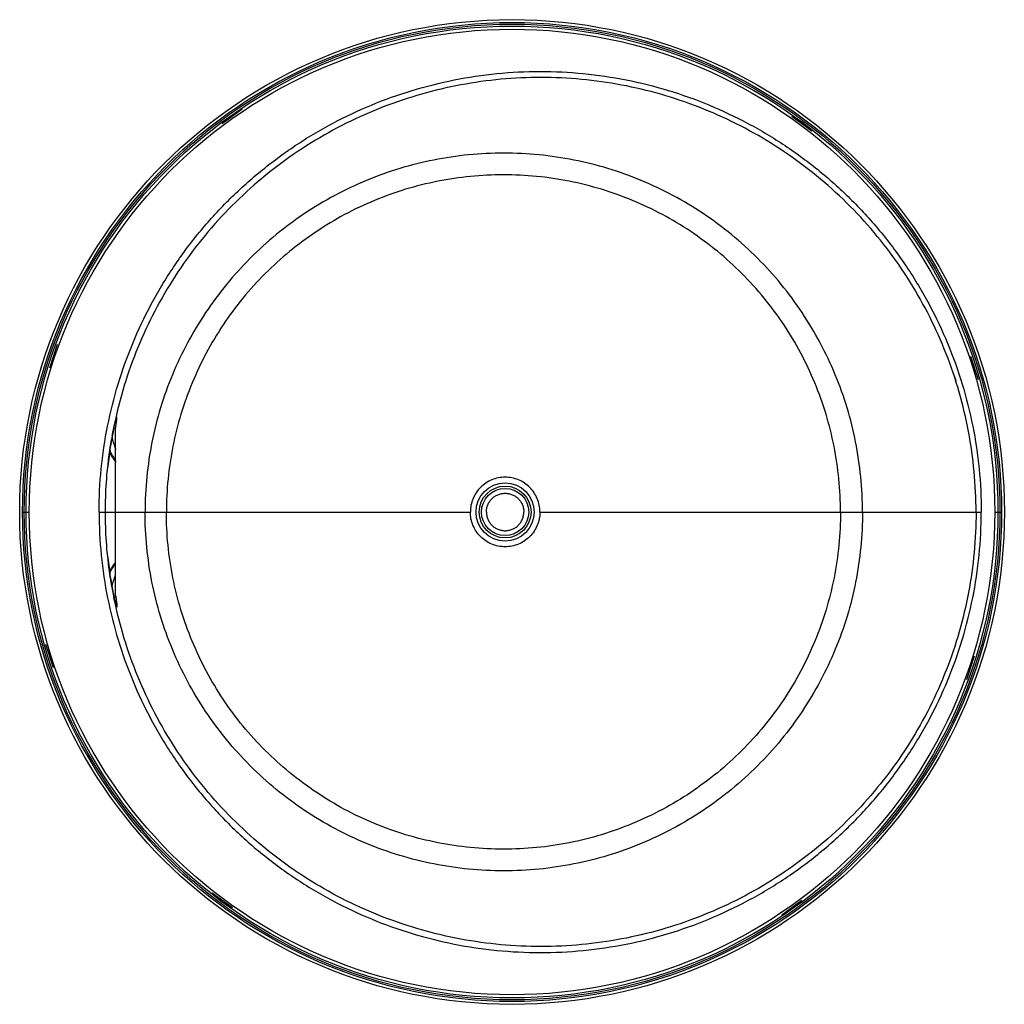
# Model space of a CAD drawing. Units: inches. Extents: x 6.8 to 18.6, y 3 to 14.9.
import ezdxf

# ---------------------------------------------------------------- set-up
doc = ezdxf.new("R2010")
doc.units = ezdxf.units.IN
doc.header["$LTSCALE"] = 1.21
doc.header["$MEASUREMENT"] = 0
doc.layers.get('0').update_dxf_attribs({"linetype": 'CONTINUOUS'})
doc.layers.add('_SURFACE', color=7, linetype='CONTINUOUS')

msp = doc.modelspace()

# ---------------------------------------------------------------- linework, layer by layer
at = {"color": 7, "linetype": 'Continuous'}
for p, q in [((9.496, 13.786), (9.255, 13.611)), ((16.328, 13.524), (16.087, 13.699)), ((7.274, 10.962), (7.182, 10.678)), ((18.327, 10.538), (18.235, 10.821)), ((18.059, 10.524), (18.028, 10.616)), ((7.977, 7.969), (7.977, 9.939)), ((7.928, 9.822), (7.928, 9.822)), ((7.89, 9.555), (7.89, 9.561)), ((6.86, 8.954), (6.941, 8.954)), ((7.779, 8.954), (7.855, 8.954)), ((7.855, 8.954), (7.856, 8.954)), ((7.856, 8.954), (7.867, 8.954)), ((7.867, 8.954), (7.977, 8.954)), ((7.977, 8.954), (12.232, 8.954)), ((13.067, 8.954), (18.36, 8.954)), ((18.522, 8.954), (18.603, 8.954)), ((7.89, 8.353), (7.89, 8.347)), ((7.928, 8.086), (7.928, 8.086)), ((7.977, 8.033), (7.977, 8.035)), ((7.977, 8.03), (7.977, 8.033)), ((7.977, 8.027), (7.977, 8.03)), ((7.977, 8.025), (7.977, 8.027)), ((7.977, 8.023), (7.977, 8.025)), ((7.977, 8.02), (7.977, 8.023)), ((7.977, 8.018), (7.977, 8.02)), ((7.977, 8.016), (7.977, 8.018)), ((7.977, 8.013), (7.977, 8.016)), ((7.977, 8.011), (7.977, 8.013)), ((7.977, 8.009), (7.977, 8.011)), ((7.977, 8.006), (7.977, 8.009)), ((7.977, 8.004), (7.977, 8.006)), ((7.977, 8.002), (7.977, 8.004)), ((7.977, 7.999), (7.977, 8.002)), ((7.977, 7.996), (7.977, 7.999)), ((7.977, 7.993), (7.977, 7.996)), ((7.977, 7.987), (7.977, 7.994)), ((7.977, 7.975), (7.977, 7.987)), ((7.977, 7.965), (7.977, 7.976)), ((7.977, 7.957), (7.977, 7.965)), ((7.977, 7.951), (7.977, 7.957)), ((7.977, 7.947), (7.977, 7.951)), ((7.977, 7.943), (7.977, 7.947)), ((7.977, 7.947), (7.978, 7.943)), ((7.978, 7.94), (7.977, 7.943)), ((7.978, 7.943), (7.978, 7.942)), ((7.978, 7.937), (7.978, 7.94)), ((7.978, 7.935), (7.978, 7.937)), ((7.978, 7.933), (7.978, 7.935)), ((7.978, 7.932), (7.978, 7.933)), ((7.978, 7.93), (7.978, 7.932)), ((7.978, 7.929), (7.978, 7.93)), ((7.978, 7.928), (7.978, 7.929)), ((7.978, 7.927), (7.978, 7.928)), ((7.978, 7.927), (7.978, 7.927)), ((7.978, 7.927), (7.978, 7.927)), ((7.992, 7.813), (7.992, 7.813)), ((7.992, 7.813), (7.992, 7.813)), ((7.992, 7.813), (7.992, 7.813)), ((7.992, 7.813), (7.992, 7.813)), ((7.992, 7.813), (7.992, 7.813)), ((7.993, 7.813), (7.992, 7.813)), ((7.136, 7.37), (7.228, 7.087)), ((18.028, 7.292), (18.034, 7.31)), ((18.034, 7.31), (18.034, 7.31)), ((18.189, 6.946), (18.281, 7.23)), ((9.136, 4.384), (9.377, 4.209)), ((15.967, 4.122), (16.208, 4.297))]:
    msp.add_line(p, q, dxfattribs=at)
msp.add_lwpolyline([(7.928, 8.086), (7.923, 8.115), (7.916, 8.159), (7.909, 8.203), (7.903, 8.247), (7.897, 8.291), (7.892, 8.335), (7.886, 8.379), (7.882, 8.423), (7.877, 8.468), (7.873, 8.512), (7.87, 8.556), (7.867, 8.6), (7.864, 8.645), (7.861, 8.689), (7.859, 8.733), (7.858, 8.778), (7.856, 8.822), (7.855, 8.866), (7.855, 8.911), (7.855, 8.954)], dxfattribs=at)
for centre, radius in [((12.732, 8.954), 5.906), ((12.732, 8.954), 5.872), ((12.732, 8.954), 5.852), ((12.732, 8.954), 5.829), ((12.732, 8.954), 5.791), ((12.649, 8.954), 0.349), ((12.649, 8.954), 0.311), ((12.649, 8.954), 0.283)]:
    msp.add_circle(centre, radius, dxfattribs=at)
for centre, radius, start, end in [((13.07, 8.954), 5.23, 17.4666, 18.5334), ((13.032, 8.954), 5.177, 171.9345, 173.2626), ((13.03, 8.954), 5.175, 173.6918, 173.9733), ((13.031, 8.954), 5.176, 173.3267, 173.6918), ((13.03, 8.954), 5.175, 186.0267, 186.3082), ((13.031, 8.954), 5.176, 186.3082, 186.6733), ((13.032, 8.954), 5.177, 186.7374, 188.0655), ((13.033, 8.954), 5.178, 188.0654, 188.3025), ((12.53, 8.879), 4.67, 188.2806, 189.7746), ((12.066, 8.799), 4.199, 189.7796, 190.39), ((7.991, 7.814), 0.00186, 325.9397, 329.9503), ((13.068, 8.955), 5.231, 341.4667, 341.6752)]:
    msp.add_arc(centre, radius, start, end, dxfattribs=at)
for points, knots in [([(7.779, 8.954), (7.779, 9.127), (7.796, 9.473), (7.872, 9.987), (7.999, 10.491), (8.174, 10.98), (8.397, 11.45), (8.664, 11.896), (8.974, 12.313), (9.324, 12.698), (9.709, 13.046), (10.127, 13.356), (10.573, 13.622), (11.042, 13.844), (11.532, 14.019), (12.036, 14.145), (12.55, 14.222), (13.069, 14.247), (13.588, 14.222), (14.102, 14.146), (14.607, 14.02), (15.096, 13.845), (15.566, 13.623), (16.012, 13.356), (16.43, 13.047), (16.815, 12.698), (17.165, 12.313), (17.474, 11.896), (17.742, 11.45), (17.964, 10.981), (18.14, 10.491), (18.266, 9.987), (18.343, 9.473), (18.36, 9.127), (18.36, 8.954)], [0, 0, 0, 0, 0.031249, 0.062498, 0.093746, 0.124995, 0.156244, 0.187493, 0.218742, 0.249991, 0.281241, 0.31249, 0.34374, 0.374989, 0.406239, 0.437489, 0.468739, 0.499989, 0.531239, 0.562489, 0.59374, 0.62499, 0.65624, 0.687491, 0.718741, 0.749992, 0.781243, 0.812494, 0.843745, 0.874996, 0.906247, 0.937498, 0.968749, 1, 1, 1, 1]), ([(18.298, 8.954), (18.298, 9.116), (18.283, 9.44), (18.215, 9.921), (18.103, 10.394), (17.947, 10.855), (17.749, 11.299), (17.51, 11.722), (17.233, 12.122), (16.92, 12.494), (16.574, 12.835), (16.198, 13.142), (15.795, 13.413), (15.369, 13.646), (14.923, 13.838), (14.461, 13.988), (13.987, 14.094), (13.506, 14.156), (13.021, 14.174), (12.536, 14.146), (12.057, 14.073), (11.586, 13.957), (11.128, 13.797), (10.686, 13.596), (10.266, 13.355), (9.869, 13.076), (9.5, 12.761), (9.162, 12.414), (8.857, 12.037), (8.589, 11.633), (8.359, 11.206), (8.17, 10.759), (8.023, 10.297), (7.955, 9.981), (7.928, 9.822)], [0, 0, 0, 0, 0.031303, 0.062606, 0.093907, 0.125206, 0.156502, 0.187794, 0.219082, 0.250366, 0.281645, 0.312919, 0.344188, 0.375452, 0.40671, 0.437964, 0.469212, 0.500456, 0.531695, 0.56293, 0.594162, 0.62539, 0.656616, 0.687839, 0.719059, 0.750279, 0.781496, 0.812713, 0.843928, 0.875143, 0.906358, 0.937572, 0.968786, 1, 1, 1, 1]), ([(16.936, 8.954), (16.936, 9.095), (16.922, 9.377), (16.86, 9.795), (16.758, 10.206), (16.616, 10.604), (16.435, 10.986), (16.218, 11.349), (15.966, 11.689), (15.682, 12.003), (15.368, 12.287), (15.029, 12.539), (14.666, 12.757), (14.284, 12.938), (13.885, 13.081), (13.475, 13.183), (13.056, 13.245), (12.634, 13.266), (12.211, 13.245), (11.793, 13.183), (11.383, 13.08), (10.984, 12.938), (10.602, 12.756), (10.239, 12.539), (9.899, 12.287), (9.586, 12.003), (9.302, 11.689), (9.05, 11.349), (8.833, 10.986), (8.652, 10.604), (8.509, 10.205), (8.406, 9.795), (8.344, 9.377), (8.33, 9.095), (8.33, 8.954)], [0, 0, 0, 0, 0.03125, 0.0625, 0.093751, 0.125001, 0.156251, 0.187501, 0.218751, 0.250001, 0.281251, 0.312501, 0.34375, 0.375, 0.40625, 0.4375, 0.46875, 0.5, 0.53125, 0.562499, 0.593749, 0.624999, 0.656249, 0.687499, 0.718749, 0.749999, 0.781249, 0.812499, 0.843749, 0.874999, 0.90625, 0.9375, 0.96875, 1, 1, 1, 1]), ([(16.672, 8.954), (16.672, 9.086), (16.659, 9.351), (16.601, 9.744), (16.505, 10.13), (16.371, 10.504), (16.201, 10.864), (15.997, 11.205), (15.76, 11.524), (15.494, 11.819), (15.199, 12.086), (14.88, 12.323), (14.539, 12.527), (14.18, 12.697), (13.806, 12.831), (13.42, 12.928), (13.027, 12.986), (12.63, 13.005), (12.233, 12.986), (11.84, 12.927), (11.454, 12.831), (11.08, 12.697), (10.72, 12.527), (10.38, 12.322), (10.06, 12.085), (9.766, 11.818), (9.499, 11.524), (9.262, 11.204), (9.058, 10.863), (8.888, 10.504), (8.754, 10.13), (8.657, 9.744), (8.599, 9.351), (8.586, 9.086), (8.586, 8.954)], [0, 0, 0, 0, 0.03125, 0.0625, 0.09375, 0.125, 0.15625, 0.1875, 0.21875, 0.25, 0.28125, 0.3125, 0.34375, 0.375, 0.40625, 0.4375, 0.46875, 0.5, 0.53125, 0.5625, 0.59375, 0.625, 0.65625, 0.6875, 0.71875, 0.75, 0.78125, 0.8125, 0.84375, 0.875, 0.90625, 0.9375, 0.96875, 1, 1, 1, 1]), ([(7.936, 9.866), (7.935, 9.859), (7.935, 9.846), (7.938, 9.825), (7.943, 9.804), (7.952, 9.777), (7.963, 9.75), (7.972, 9.723), (7.975, 9.71), (7.977, 9.704)], [0, 0, 0, 0, 0.118757, 0.241865, 0.369633, 0.500749, 0.761893, 0.885223, 1, 1, 1, 1]), ([(7.909, 9.701), (7.908, 9.69), (7.914, 9.671), (7.926, 9.649), (7.937, 9.631), (7.95, 9.613), (7.961, 9.596), (7.971, 9.58), (7.975, 9.57), (7.977, 9.564)], [0, 0, 0, 0, 0.224447, 0.356611, 0.497023, 0.638953, 0.774731, 0.896913, 1, 1, 1, 1]), ([(7.906, 9.68), (7.905, 9.675), (7.907, 9.663), (7.914, 9.646), (7.924, 9.629), (7.936, 9.612), (7.949, 9.594), (7.961, 9.578), (7.971, 9.563), (7.975, 9.552), (7.977, 9.547)], [0, 0, 0, 0, 0.104948, 0.22387, 0.356529, 0.497982, 0.640946, 0.777215, 0.898846, 1, 1, 1, 1]), ([(13.067, 8.954), (13.067, 8.981), (13.061, 9.036), (13.037, 9.115), (12.998, 9.187), (12.946, 9.251), (12.883, 9.303), (12.81, 9.342), (12.731, 9.366), (12.649, 9.374), (12.567, 9.366), (12.488, 9.342), (12.416, 9.303), (12.352, 9.251), (12.3, 9.187), (12.261, 9.115), (12.237, 9.036), (12.232, 8.981), (12.232, 8.954)], [0, 0, 0, 0, 0.062501, 0.125001, 0.187501, 0.250001, 0.312501, 0.375, 0.4375, 0.5, 0.5625, 0.625, 0.6875, 0.75, 0.8125, 0.875, 0.9375, 1, 1, 1, 1]), ([(12.425, 8.954), (12.425, 8.968), (12.428, 8.998), (12.44, 9.04), (12.461, 9.079), (12.489, 9.113), (12.523, 9.142), (12.563, 9.163), (12.605, 9.176), (12.649, 9.18), (12.693, 9.176), (12.736, 9.163), (12.775, 9.142), (12.809, 9.113), (12.837, 9.079), (12.858, 9.04), (12.871, 8.998), (12.874, 8.968), (12.874, 8.954)], [0, 0, 0, 0, 0.061061, 0.123896, 0.186879, 0.249354, 0.311976, 0.374752, 0.437312, 0.500008, 0.562703, 0.625263, 0.688038, 0.750659, 0.813137, 0.876118, 0.938954, 1, 1, 1, 1]), ([(7.779, 8.954), (7.779, 8.781), (7.796, 8.435), (7.872, 7.921), (7.999, 7.417), (8.174, 6.928), (8.397, 6.458), (8.664, 6.012), (8.974, 5.595), (9.324, 5.211), (9.709, 4.862), (10.127, 4.553), (10.573, 4.286), (11.042, 4.064), (11.532, 3.889), (12.036, 3.763), (12.55, 3.687), (13.069, 3.661), (13.588, 3.686), (14.102, 3.762), (14.607, 3.888), (15.096, 4.063), (15.566, 4.285), (16.012, 4.552), (16.43, 4.861), (16.815, 5.21), (17.165, 5.595), (17.474, 6.012), (17.742, 6.458), (17.964, 6.927), (18.14, 7.417), (18.266, 7.921), (18.343, 8.435), (18.36, 8.781), (18.36, 8.954)], [0, 0, 0, 0, 0.031249, 0.062498, 0.093746, 0.124995, 0.156244, 0.187493, 0.218742, 0.249991, 0.281241, 0.31249, 0.34374, 0.374989, 0.406239, 0.437489, 0.468739, 0.499989, 0.531239, 0.562489, 0.59374, 0.62499, 0.65624, 0.687491, 0.718741, 0.749992, 0.781243, 0.812494, 0.843745, 0.874996, 0.906247, 0.937498, 0.968749, 1, 1, 1, 1]), ([(18.298, 8.954), (18.298, 8.792), (18.283, 8.468), (18.215, 7.987), (18.103, 7.514), (17.947, 7.053), (17.749, 6.609), (17.51, 6.186), (17.233, 5.786), (16.92, 5.414), (16.574, 5.073), (16.198, 4.766), (15.795, 4.495), (15.369, 4.262), (14.923, 4.07), (14.461, 3.92), (13.987, 3.814), (13.506, 3.752), (13.021, 3.735), (12.536, 3.762), (12.057, 3.835), (11.586, 3.951), (11.128, 4.111), (10.686, 4.312), (10.266, 4.553), (9.869, 4.832), (9.5, 5.147), (9.162, 5.494), (8.857, 5.871), (8.589, 6.275), (8.359, 6.702), (8.17, 7.149), (8.023, 7.611), (7.955, 7.927), (7.928, 8.086)], [0, 0, 0, 0, 0.031303, 0.062606, 0.093907, 0.125206, 0.156502, 0.187794, 0.219082, 0.250366, 0.281645, 0.312919, 0.344188, 0.375452, 0.40671, 0.437964, 0.469212, 0.500456, 0.531695, 0.56293, 0.594162, 0.62539, 0.656616, 0.687839, 0.719059, 0.750279, 0.781496, 0.812713, 0.843928, 0.875143, 0.906358, 0.937572, 0.968786, 1, 1, 1, 1]), ([(16.936, 8.954), (16.936, 8.813), (16.922, 8.531), (16.86, 8.113), (16.758, 7.703), (16.616, 7.304), (16.435, 6.922), (16.218, 6.559), (15.966, 6.219), (15.682, 5.905), (15.368, 5.621), (15.029, 5.369), (14.666, 5.151), (14.284, 4.97), (13.885, 4.828), (13.475, 4.725), (13.056, 4.663), (12.634, 4.642), (12.211, 4.663), (11.793, 4.725), (11.383, 4.828), (10.984, 4.971), (10.602, 5.152), (10.239, 5.369), (9.899, 5.621), (9.586, 5.906), (9.302, 6.219), (9.05, 6.559), (8.833, 6.922), (8.652, 7.304), (8.509, 7.703), (8.406, 8.113), (8.344, 8.531), (8.33, 8.813), (8.33, 8.954)], [0, 0, 0, 0, 0.03125, 0.0625, 0.093751, 0.125001, 0.156251, 0.187501, 0.218751, 0.250001, 0.281251, 0.312501, 0.34375, 0.375, 0.40625, 0.4375, 0.46875, 0.5, 0.53125, 0.562499, 0.593749, 0.624999, 0.656249, 0.687499, 0.718749, 0.749999, 0.781249, 0.812499, 0.843749, 0.874999, 0.90625, 0.9375, 0.96875, 1, 1, 1, 1]), ([(16.672, 8.954), (16.672, 8.822), (16.659, 8.557), (16.601, 8.164), (16.505, 7.778), (16.371, 7.404), (16.201, 7.044), (15.997, 6.703), (15.76, 6.384), (15.494, 6.089), (15.199, 5.822), (14.88, 5.585), (14.539, 5.381), (14.18, 5.211), (13.806, 5.077), (13.42, 4.98), (13.027, 4.922), (12.63, 4.903), (12.233, 4.922), (11.84, 4.981), (11.454, 5.077), (11.08, 5.211), (10.72, 5.381), (10.38, 5.586), (10.06, 5.823), (9.766, 6.09), (9.499, 6.384), (9.262, 6.704), (9.058, 7.045), (8.888, 7.404), (8.754, 7.778), (8.657, 8.164), (8.599, 8.557), (8.586, 8.822), (8.586, 8.954)], [0, 0, 0, 0, 0.03125, 0.0625, 0.09375, 0.125, 0.15625, 0.1875, 0.21875, 0.25, 0.28125, 0.3125, 0.34375, 0.375, 0.40625, 0.4375, 0.46875, 0.5, 0.53125, 0.5625, 0.59375, 0.625, 0.65625, 0.6875, 0.71875, 0.75, 0.78125, 0.8125, 0.84375, 0.875, 0.90625, 0.9375, 0.96875, 1, 1, 1, 1]), ([(13.067, 8.954), (13.067, 8.927), (13.061, 8.872), (13.037, 8.793), (12.998, 8.721), (12.946, 8.657), (12.883, 8.605), (12.81, 8.566), (12.731, 8.542), (12.649, 8.534), (12.567, 8.542), (12.488, 8.566), (12.416, 8.605), (12.352, 8.657), (12.3, 8.721), (12.261, 8.793), (12.237, 8.872), (12.232, 8.927), (12.232, 8.954)], [0, 0, 0, 0, 0.062501, 0.125001, 0.187501, 0.250001, 0.312501, 0.375, 0.4375, 0.5, 0.5625, 0.625, 0.6875, 0.75, 0.8125, 0.875, 0.9375, 1, 1, 1, 1]), ([(12.425, 8.954), (12.425, 8.94), (12.428, 8.911), (12.44, 8.868), (12.461, 8.829), (12.489, 8.795), (12.523, 8.766), (12.563, 8.745), (12.605, 8.733), (12.649, 8.728), (12.693, 8.733), (12.736, 8.745), (12.775, 8.766), (12.809, 8.795), (12.837, 8.829), (12.858, 8.868), (12.871, 8.911), (12.874, 8.94), (12.874, 8.954)], [0, 0, 0, 0, 0.061061, 0.123896, 0.186879, 0.249354, 0.311976, 0.374752, 0.437312, 0.500008, 0.562703, 0.625263, 0.688038, 0.750659, 0.813137, 0.876118, 0.938954, 1, 1, 1, 1]), ([(7.906, 8.228), (7.905, 8.233), (7.907, 8.245), (7.914, 8.262), (7.924, 8.279), (7.936, 8.296), (7.949, 8.314), (7.961, 8.33), (7.971, 8.346), (7.975, 8.356), (7.977, 8.361)], [0, 0, 0, 0, 0.104948, 0.22387, 0.356529, 0.497982, 0.640946, 0.777215, 0.898846, 1, 1, 1, 1]), ([(7.909, 8.207), (7.908, 8.218), (7.914, 8.237), (7.926, 8.259), (7.937, 8.277), (7.95, 8.295), (7.961, 8.312), (7.971, 8.328), (7.975, 8.338), (7.977, 8.344)], [0, 0, 0, 0, 0.224447, 0.356611, 0.497023, 0.638953, 0.774731, 0.896913, 1, 1, 1, 1]), ([(7.936, 8.042), (7.935, 8.049), (7.935, 8.062), (7.938, 8.083), (7.943, 8.104), (7.952, 8.132), (7.963, 8.158), (7.972, 8.185), (7.975, 8.198), (7.977, 8.204)], [0, 0, 0, 0, 0.118757, 0.241865, 0.369633, 0.500749, 0.761893, 0.885223, 1, 1, 1, 1]), ([(7.936, 8.042), (7.939, 8.026), (7.945, 7.995), (7.954, 7.951), (7.962, 7.911), (7.969, 7.882), (7.974, 7.862), (7.978, 7.849), (7.981, 7.839), (7.984, 7.83), (7.986, 7.823), (7.988, 7.817), (7.99, 7.814), (7.991, 7.813), (7.992, 7.813)], [0, 0, 0, 0, 0.209239, 0.40104, 0.57156, 0.717297, 0.779885, 0.835151, 0.882781, 0.922506, 0.954109, 0.977434, 0.992382, 1, 1, 1, 1]), ([(7.978, 7.942), (7.979, 7.933), (7.982, 7.916), (7.985, 7.892), (7.988, 7.871), (7.991, 7.853), (7.992, 7.838), (7.993, 7.828), (7.993, 7.822), (7.993, 7.818), (7.993, 7.815), (7.993, 7.814), (7.993, 7.813)], [0, 0, 0, 0, 0.208041, 0.395486, 0.560447, 0.701259, 0.816496, 0.905057, 0.939085, 0.966202, 0.986445, 1, 1, 1, 1]), ([(7.992, 7.813), (7.992, 7.813), (7.992, 7.813), (7.992, 7.813), (7.992, 7.813)], [0, 0, 0, 0, 0.47439, 1, 1, 1, 1]), ([(7.992, 7.813), (7.992, 7.813), (7.992, 7.813), (7.992, 7.813), (7.992, 7.813)], [0, 0, 0, 0, 0.507046, 1, 1, 1, 1])]:
    msp.add_open_spline(points, degree=3, knots=knots, dxfattribs=at)
at = {"layer": '_SURFACE', "color": 7, "linetype": 'Continuous'}
for p, q in [((7.992, 10.095), (7.992, 10.095)), ((7.993, 10.095), (7.992, 10.095)), ((7.992, 10.095), (7.992, 10.095)), ((7.992, 10.095), (7.992, 10.095)), ((7.992, 10.095), (7.992, 10.095)), ((7.992, 10.095), (7.992, 10.095)), ((7.977, 9.967), (7.978, 9.97)), ((7.977, 9.964), (7.977, 9.967)), ((7.977, 9.96), (7.977, 9.964)), ((7.977, 9.955), (7.977, 9.96)), ((7.977, 9.949), (7.977, 9.955)), ((7.977, 9.941), (7.977, 9.949)), ((7.977, 9.929), (7.977, 9.941)), ((7.977, 9.913), (7.977, 9.929)), ((7.978, 9.98), (7.978, 9.981)), ((7.978, 9.979), (7.978, 9.98)), ((7.978, 9.98), (7.978, 9.98)), ((7.978, 9.977), (7.978, 9.979)), ((7.978, 9.976), (7.978, 9.977)), ((7.978, 9.974), (7.978, 9.976)), ((7.978, 9.972), (7.978, 9.974)), ((7.978, 9.97), (7.978, 9.972)), ((7.928, 9.822), (7.928, 9.822)), ((7.977, 9.892), (7.977, 9.913)), ((7.977, 9.842), (7.977, 9.892))]:
    msp.add_line(p, q, dxfattribs=at)
msp.add_lwpolyline([(7.855, 8.954), (7.855, 8.997), (7.855, 9.042), (7.856, 9.086), (7.858, 9.131), (7.859, 9.175), (7.861, 9.219), (7.864, 9.263), (7.867, 9.308), (7.87, 9.352), (7.873, 9.396), (7.877, 9.44), (7.882, 9.485), (7.886, 9.529), (7.892, 9.573), (7.897, 9.617), (7.903, 9.661), (7.909, 9.705), (7.916, 9.749), (7.923, 9.793), (7.928, 9.822)], dxfattribs=at)
for centre, radius, start, end in [((7.991, 10.094), 0.00186, 30.0497, 34.0603), ((12.53, 9.029), 4.67, 170.2254, 171.7194), ((12.066, 9.109), 4.199, 169.61, 170.2204), ((13.033, 8.954), 5.178, 171.6975, 171.9346)]:
    msp.add_arc(centre, radius, start, end, dxfattribs=at)
for points, knots in [([(7.936, 9.866), (7.939, 9.882), (7.945, 9.913), (7.954, 9.958), (7.962, 9.997), (7.969, 10.026), (7.974, 10.046), (7.978, 10.059), (7.981, 10.07), (7.984, 10.078), (7.986, 10.086), (7.988, 10.091), (7.99, 10.094), (7.991, 10.095), (7.992, 10.095)], [0, 0, 0, 0, 0.209239, 0.40104, 0.57156, 0.717297, 0.779885, 0.835151, 0.882781, 0.922506, 0.954109, 0.977434, 0.992382, 1, 1, 1, 1]), ([(7.977, 9.961), (7.979, 9.971), (7.981, 9.988), (7.985, 10.013), (7.988, 10.035), (7.99, 10.054), (7.992, 10.069), (7.993, 10.08), (7.993, 10.086), (7.993, 10.09), (7.993, 10.093), (7.993, 10.094), (7.993, 10.095)], [0, 0, 0, 0, 0.207872, 0.395335, 0.560423, 0.701399, 0.816771, 0.90538, 0.939387, 0.966447, 0.986589, 1, 1, 1, 1]), ([(7.992, 10.095), (7.992, 10.095), (7.992, 10.095), (7.992, 10.095), (7.992, 10.095)], [0, 0, 0, 0, 0.47439, 1, 1, 1, 1]), ([(7.992, 10.095), (7.992, 10.095), (7.992, 10.095), (7.992, 10.095), (7.992, 10.095)], [0, 0, 0, 0, 0.507046, 1, 1, 1, 1])]:
    msp.add_open_spline(points, degree=3, knots=knots, dxfattribs=at)

doc.saveas('drawing.dxf')
